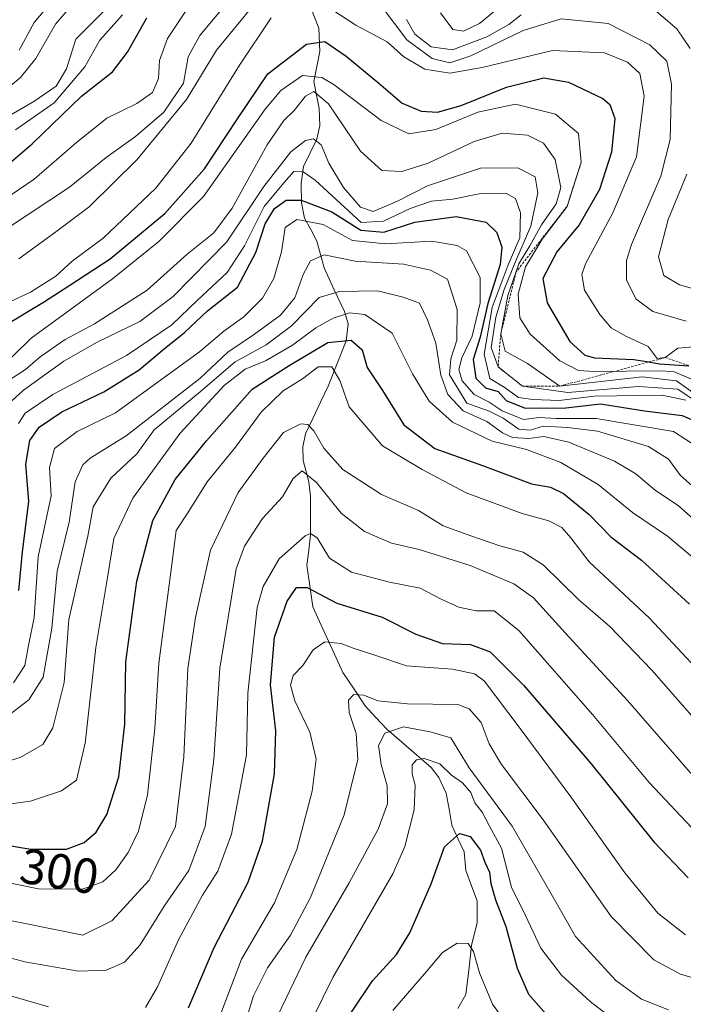
# Model space of a CAD drawing. Units: metres. Extents: x 626801 to 630222, y 4789766 to 4792134.
# Drawn here: x 629886 to 630020, y 4790598 to 4790798 of the extents above; entities that cross this region are included whole.
import ezdxf
from ezdxf.enums import TextEntityAlignment as Align

# ---------------------------------------------------------------- set-up
doc = ezdxf.new("R2010")
doc.units = ezdxf.units.M
doc.header["$MEASUREMENT"] = 0
doc.linetypes.add('TRAZOS', pattern=[0.75, 0.5, -0.25])
for name, color, linetype, lineweight in [('Corriente natural lineal', 142, 'Continuous', 13), ('Curva de nivel maestra', 36, 'Continuous', 30), ('Curva de nivel normal', 36, 'Continuous', 0), ('Escarpado lineal', 39, 'TRAZOS', 0), ('Rótulo de curva de nivel directora', 19, 'Continuous', 0)]:
    doc.layers.add(name, color=color, linetype=linetype, lineweight=lineweight)
doc.styles.add('Arial', font='txt', dxfattribs={"height": 0.2})

# ---------------------------------------------------------------- blocks, each defined once
blk = doc.blocks.new('*U173')
at = {"layer": 'Curva de nivel normal', "color": 36, "linetype": 'Continuous', "lineweight": 0}
blk.add_polyline3d([(629877.27, 4790722.3, 345), (629888.23, 4790733, 345), (629904.73, 4790744.99, 345), (629914.13, 4790752.58, 345), (629923.2, 4790761.66, 345), (629935.72, 4790779.41, 345), (629938.84, 4790783.17, 345), (629943.26, 4790786.2, 345), (629947.2, 4790785.81, 345), (629949.71, 4790784.36, 345), (629959.22, 4790777.11, 345), (629964.81, 4790774.38, 345), (629970.29, 4790775.29, 345), (629978.83, 4790778.8, 345), (629986.43, 4790780.43, 345), (629994.59, 4790778.4, 345), (629999.25, 4790774.48, 345), (629999.78, 4790768.64, 345), (629996.9, 4790759.69, 345), (629991.89, 4790753.03, 345), (629988.49, 4790747.44, 345), (629986.99, 4790741.9, 345), (629987.3, 4790737.07, 345), (629989.41, 4790733.77, 345), (629995.45, 4790728.37, 345), (629999.22, 4790726.44, 345), (630002.39, 4790726.24, 345), (630015.42, 4790726.33, 345), (630018.49, 4790726.2, 345), (630022.12, 4790724.69, 345)], dxfattribs=at)
blk = doc.blocks.new('*U176')
at = {"layer": 'Curva de nivel normal', "color": 36, "linetype": 'Continuous', "lineweight": 0}
blk.add_polyline3d([(629880.54, 4790638.12, 305), (629888.1, 4790639.1, 305), (629894.38, 4790641.2, 305), (629897.43, 4790643.38, 305), (629899.19, 4790650.88, 305), (629901.39, 4790670.29, 305), (629903.71, 4790684.46, 305), (629904.99, 4790692.38, 305), (629908.84, 4790700.52, 305), (629918.48, 4790713.71, 305), (629927.4, 4790723.37, 305), (629931.62, 4790726.7, 305), (629935.76, 4790728.37, 305), (629941.22, 4790731.56, 305), (629945.94, 4790735.06, 305), (629949.5, 4790737.06, 305), (629952.82, 4790738.13, 305), (629955.89, 4790737.79, 305), (629961.42, 4790733.98, 305), (629965.54, 4790725.77, 305), (629968.94, 4790720.18, 305), (629973.7, 4790715.94, 305), (629981.7, 4790712.08, 305), (629988.68, 4790710.37, 305), (629995.62, 4790707.8, 305), (630003.2, 4790703.34, 305), (630010.21, 4790697.62, 305), (630017.24, 4790692.82, 305), (630023.99, 4790687.24, 305)], dxfattribs=at)
blk = doc.blocks.new('*U177')
at = {"layer": 'Curva de nivel normal', "color": 36, "linetype": 'Continuous', "lineweight": 0}
blk.add_polyline3d([(629874.41, 4790624.47, 295), (629889.76, 4790621.35, 295), (629898.68, 4790621.27, 295), (629902.75, 4790622.79, 295), (629905.44, 4790625.19, 295), (629907.92, 4790628.72, 295), (629909.98, 4790633.01, 295), (629911.83, 4790640.38, 295), (629913.33, 4790653.84, 295), (629914.16, 4790667.06, 295), (629916.57, 4790685.51, 295), (629917.66, 4790693.96, 295), (629920.04, 4790697.54, 295), (629923.92, 4790703.84, 295), (629929.68, 4790710.88, 295), (629934.9, 4790718, 295), (629939.36, 4790722.28, 295), (629943.27, 4790724.75, 295), (629946.45, 4790727.16, 295), (629949.2, 4790727.18, 295), (629950.83, 4790724.37, 295), (629952.7, 4790719.05, 295), (629959.46, 4790711.15, 295), (629967.54, 4790706.38, 295), (629976.46, 4790701.6, 295), (629987.8, 4790697.43, 295), (629993.2, 4790695.96, 295), (629995.86, 4790694.61, 295), (629997.69, 4790692.5, 295), (630001.39, 4790687.64, 295), (630013.6, 4790676.18, 295), (630029.63, 4790659.03, 295)], dxfattribs=at)
blk = doc.blocks.new('*U186')
at = {"layer": 'Curva de nivel normal', "color": 36, "linetype": 'Continuous', "lineweight": 0}
for points in [[(629872.71, 4790754.29, 370), (629888.85, 4790765.22, 370), (629897.43, 4790772.64, 370), (629903.58, 4790777.54, 370), (629909.64, 4790780.54, 370), (629912.84, 4790782.79, 370), (629914.03, 4790785.64, 370), (629914.28, 4790789.25, 370), (629915.92, 4790793.69, 370), (629920.77, 4790800.99, 370)], [(629971.25, 4790798.95, 370), (629973.75, 4790795.55, 370), (629975.94, 4790795.18, 370), (629979.17, 4790796.74, 370), (629983.35, 4790800.23, 370)]]:
    blk.add_polyline3d(points, dxfattribs=at)
blk = doc.blocks.new('*U192')
at = {"layer": 'Curva de nivel normal', "color": 36, "linetype": 'Continuous', "lineweight": 0}
for points in [[(629885.72, 4790749.04, 360), (629893.22, 4790754.5, 360), (629900.01, 4790759.62, 360), (629909.75, 4790769.16, 360), (629919.76, 4790781.33, 360), (629925.82, 4790791.37, 360), (629937.38, 4790805.47, 360)], [(629959.44, 4790800.07, 360), (629964.44, 4790793.46, 360), (629969.56, 4790789.64, 360), (629973.14, 4790788.79, 360), (629977.41, 4790790.24, 360), (629987.99, 4790795.37, 360), (629995.71, 4790797.72, 360), (630005.22, 4790796.79, 360), (630013.66, 4790792.46, 360), (630017.13, 4790789.15, 360), (630018.07, 4790784.46, 360), (630017.81, 4790773.24, 360), (630015.93, 4790765.83, 360), (630009.95, 4790751.98, 360), (630008.97, 4790748.69, 360), (630008.96, 4790744.83, 360), (630010.84, 4790740.93, 360), (630014.31, 4790738.37, 360), (630021.05, 4790736.43, 360)]]:
    blk.add_polyline3d(points, dxfattribs=at)
blk = doc.blocks.new('*U195')
at = {"layer": 'Curva de nivel normal', "color": 36, "linetype": 'Continuous', "lineweight": 0}
for points in [[(629879.11, 4790738.11, 355), (629888.12, 4790742.27, 355), (629893.23, 4790745.53, 355), (629896.59, 4790748.6, 355), (629902.82, 4790753.22, 355), (629913.5, 4790763.35, 355), (629920.7, 4790772.48, 355), (629930.46, 4790788.32, 355), (629936.89, 4790797.92, 355)], [(629949.43, 4790799.44, 355), (629954.1, 4790796.43, 355), (629960.43, 4790793.04, 355), (629963.83, 4790790.03, 355), (629968.04, 4790787.48, 355), (629973.16, 4790786.71, 355), (629979.72, 4790787.85, 355), (629993.97, 4790791.27, 355), (630004.5, 4790790.8, 355), (630009.19, 4790788.94, 355), (630011.64, 4790786.64, 355), (630012.52, 4790782.02, 355), (630010.98, 4790769.7, 355), (630006.17, 4790758.35, 355), (630000.64, 4790748.02, 355), (629999.93, 4790745.85, 355), (630000.46, 4790742.7, 355), (630003.52, 4790737.76, 355), (630005.85, 4790735.09, 355), (630008.82, 4790733.4, 355), (630013.36, 4790731.26, 355), (630015.17, 4790728.88, 355), (630016.81, 4790729.05, 355), (630019.4, 4790730.92, 355), (630022.52, 4790731.21, 355)]]:
    blk.add_polyline3d(points, dxfattribs=at)
blk = doc.blocks.new('*U199')
at = {"layer": 'Curva de nivel normal', "color": 36, "linetype": 'Continuous', "lineweight": 0}
for points in [[(629883.47, 4790755.25, 365), (629896.01, 4790763.57, 365), (629903.43, 4790769.57, 365), (629909.43, 4790773.87, 365), (629915.17, 4790778.82, 365), (629919.16, 4790784.66, 365), (629920.08, 4790789.99, 365), (629922.42, 4790794.32, 365), (629930.74, 4790804.32, 365)], [(629964.35, 4790797.6, 365), (629966.02, 4790794.6, 365), (629969.34, 4790792.02, 365), (629973.65, 4790791.44, 365), (629980.64, 4790794.08, 365), (629985.09, 4790796.58, 365), (629987.57, 4790798.49, 365)], [(630013.6, 4790800.38, 365), (630019.16, 4790795.65, 365), (630021.88, 4790791.68, 365)], [(630021.22, 4790766.25, 365), (630017.44, 4790757.06, 365), (630015.44, 4790749.46, 365), (630016.54, 4790745.7, 365), (630019.74, 4790743.79, 365), (630025.72, 4790742.08, 365)]]:
    blk.add_polyline3d(points, dxfattribs=at)
blk = doc.blocks.new('*U203')
at = {"layer": 'Curva de nivel normal', "color": 36, "linetype": 'Continuous', "lineweight": 0}
blk.add_polyline3d([(630024.86, 4790718.93, 335), (630019.35, 4790722.66, 335), (630011.42, 4790723.17, 335), (629997.08, 4790721.96, 335), (629987.87, 4790723.24, 335), (629982.92, 4790727.16, 335), (629981.53, 4790731.1, 335), (629982.45, 4790737.25, 335), (629984.15, 4790742.82, 335), (629986.52, 4790748.66, 335), (629989.57, 4790755.66, 335), (629990.95, 4790762.42, 335), (629990.47, 4790765.71, 335), (629986.95, 4790767.49, 335), (629979.34, 4790767.41, 335), (629968.64, 4790763.88, 335), (629962.53, 4790760.73, 335), (629957.62, 4790758.68, 335), (629955.01, 4790759.56, 335), (629951.58, 4790763.55, 335), (629948.62, 4790768.45, 335), (629947.02, 4790772.14, 335), (629945.48, 4790773.36, 335), (629943.86, 4790773.07, 335), (629940.87, 4790770.73, 335), (629935.39, 4790763.69, 335), (629927.94, 4790752.49, 335), (629917.05, 4790741.44, 335), (629910.28, 4790736.38, 335), (629901.63, 4790732.19, 335), (629894.89, 4790728.29, 335), (629886.67, 4790722.42, 335), (629882.79, 4790718.84, 335)], dxfattribs=at)
blk = doc.blocks.new('*U204')
at = {"layer": 'Curva de nivel normal', "color": 36, "linetype": 'Continuous', "lineweight": 0}
blk.add_polyline3d([(629880.18, 4790653.94, 315), (629887.78, 4790659.67, 315), (629890.68, 4790664.24, 315), (629892.45, 4790674.19, 315), (629893.52, 4790685.76, 315), (629895.98, 4790695.65, 315), (629897.19, 4790703.85, 315), (629898.73, 4790707.31, 315), (629900.22, 4790708.67, 315), (629907.51, 4790713.17, 315), (629922.44, 4790724.83, 315), (629928.12, 4790730.14, 315), (629933.54, 4790733.78, 315), (629938.83, 4790737.62, 315), (629941.7, 4790741.17, 315), (629943.37, 4790745.89, 315), (629944.88, 4790748.63, 315), (629947.67, 4790749.9, 315), (629953.96, 4790748.58, 315), (629963.74, 4790747.97, 315), (629969.21, 4790746.78, 315), (629972.65, 4790744.95, 315), (629974.65, 4790738.8, 315), (629974.56, 4790732.57, 315), (629973.35, 4790728.76, 315), (629973.08, 4790725.54, 315), (629976.57, 4790719.81, 315), (629981.08, 4790718.16, 315), (629983.96, 4790716.76, 315), (629987.15, 4790714.53, 315), (629989.42, 4790714.29, 315), (629992.09, 4790715.12, 315), (629997.09, 4790714.85, 315), (630003.09, 4790714.14, 315), (630013.43, 4790711.04, 315), (630017.5, 4790708.41, 315), (630019.9, 4790705.11, 315), (630022.88, 4790702.52, 315)], dxfattribs=at)
blk = doc.blocks.new('*U211')
at = {"layer": 'Curva de nivel normal', "color": 36, "linetype": 'Continuous', "lineweight": 0}
for points in [[(629780.79, 4790592.73, 280), (629784.48, 4790604.44, 280), (629790.24, 4790615.35, 280), (629793.5, 4790620.68, 280), (629794.39, 4790624.38, 280), (629796.29, 4790626.51, 280), (629801.62, 4790626.55, 280), (629806.83, 4790624.72, 280), (629810.78, 4790622.26, 280), (629820.98, 4790618.67, 280), (629836.55, 4790615.74, 280), (629850.76, 4790610.7, 280), (629879.8, 4790600.84, 280), (629891.78, 4790597.4, 280)], [(629911.43, 4790597.27, 280), (629913.85, 4790601.48, 280), (629918.12, 4790611.02, 280), (629922.97, 4790620.08, 280), (629926.09, 4790624.95, 280), (629928.87, 4790632.44, 280), (629931.91, 4790648.53, 280), (629932.2, 4790661, 280), (629934.06, 4790678.34, 280), (629935.3, 4790682.63, 280), (629938.56, 4790688.21, 280), (629943.82, 4790692.92, 280), (629944.88, 4790693.37, 280), (629946.23, 4790692.47, 280), (629948.77, 4790688.34, 280), (629953.18, 4790685.52, 280), (629960.9, 4790683.54, 280), (629967.1, 4790682.3, 280), (629971.36, 4790680.06, 280), (629974.98, 4790678.43, 280), (629978.47, 4790677.72, 280), (629982.14, 4790677.72, 280), (629987.1, 4790673.68, 280), (630002.06, 4790656.66, 280), (630013.59, 4790642.92, 280), (630023.25, 4790632.63, 280)]]:
    blk.add_polyline3d(points, dxfattribs=at)
blk = doc.blocks.new('*U217')
at = {"layer": 'Curva de nivel normal', "color": 36, "linetype": 'Continuous', "lineweight": 0}
blk.add_polyline3d([(629879.36, 4790608.54, 285), (629886.96, 4790606.55, 285), (629897.82, 4790604.64, 285), (629903.43, 4790604.88, 285), (629907.16, 4790606.46, 285), (629910.34, 4790609.96, 285), (629915.32, 4790618.01, 285), (629920.2, 4790625.08, 285), (629923.55, 4790633.95, 285), (629925.28, 4790647.53, 285), (629926.48, 4790666.06, 285), (629929.84, 4790686.2, 285), (629931.53, 4790690.79, 285), (629935.12, 4790696.43, 285), (629939.2, 4790700.82, 285), (629941.4, 4790704.5, 285), (629943.21, 4790706.06, 285), (629946.1, 4790703.74, 285), (629951.11, 4790697.53, 285), (629955.82, 4790693.77, 285), (629961.32, 4790691.41, 285), (629966.92, 4790690.16, 285), (629977.26, 4790686.86, 285), (629986.13, 4790683.19, 285), (629990.09, 4790680.36, 285), (629996.53, 4790673.26, 285), (630009.19, 4790659.53, 285), (630025.53, 4790640.75, 285)], dxfattribs=at)
blk = doc.blocks.new('*U218')
at = {"layer": 'Curva de nivel normal', "color": 36, "linetype": 'Continuous', "lineweight": 0}
blk.add_polyline3d([(629885.66, 4790715.68, 330), (629887.06, 4790717.74, 330), (629892.61, 4790721.56, 330), (629907.58, 4790729.48, 330), (629916.76, 4790735.7, 330), (629921.99, 4790740.65, 330), (629927.96, 4790746.27, 330), (629931.5, 4790751.67, 330), (629935.48, 4790759.69, 330), (629939.46, 4790764.43, 330), (629941.52, 4790766.77, 330), (629943.43, 4790766.72, 330), (629945.8, 4790764.98, 330), (629955.18, 4790756.41, 330), (629959.71, 4790756.7, 330), (629965.1, 4790759.27, 330), (629969.42, 4790760.72, 330), (629973.75, 4790761.18, 330), (629979.4, 4790762.27, 330), (629984.5, 4790762.39, 330), (629986.42, 4790761.32, 330), (629987.5, 4790758.4, 330), (629987.36, 4790753.32, 330), (629984.94, 4790747.87, 330), (629981.72, 4790739.22, 330), (629980.07, 4790729.72, 330), (629981.26, 4790724.81, 330), (629984.14, 4790723.04, 330), (629987.04, 4790720.94, 330), (629989.94, 4790720.51, 330), (629995.28, 4790720.32, 330), (630002.38, 4790721.19, 330), (630016.17, 4790721.43, 330), (630020.98, 4790720.4, 330)], dxfattribs=at)
blk = doc.blocks.new('*U221')
at = {"layer": 'Curva de nivel normal', "color": 36, "linetype": 'Continuous', "lineweight": 0}
blk.add_polyline3d([(629925.33, 4790592.46, 270), (629930.9, 4790607.09, 270), (629937.61, 4790618.53, 270), (629942.1, 4790629.34, 270), (629945.25, 4790641.15, 270), (629946.06, 4790647.6, 270), (629944.78, 4790653.09, 270), (629941.72, 4790659.43, 270), (629940.81, 4790662.61, 270), (629941.38, 4790664.59, 270), (629943.36, 4790666.59, 270), (629945.43, 4790669.77, 270), (629947.76, 4790671.44, 270), (629951.1, 4790671.1, 270), (629953.76, 4790670.04, 270), (629957.76, 4790668.77, 270), (629964.32, 4790666.56, 270), (629973.7, 4790665.85, 270), (629978.17, 4790664.91, 270), (629980.09, 4790663.5, 270), (629987.21, 4790654.08, 270), (629997.66, 4790640.02, 270), (630008.6, 4790624.56, 270), (630015.34, 4790616.39, 270), (630020.89, 4790612.03, 270)], dxfattribs=at)
blk = doc.blocks.new('*U222')
at = {"layer": 'Curva de nivel normal', "color": 36, "linetype": 'Continuous', "lineweight": 0}
blk.add_polyline3d([(629885.04, 4790775.21, 380), (629892.92, 4790780.65, 380), (629899.14, 4790787.97, 380), (629902.19, 4790793.36, 380), (629906.76, 4790798.53, 380)], dxfattribs=at)
blk = doc.blocks.new('*U225')
at = {"layer": 'Curva de nivel normal', "color": 36, "linetype": 'Continuous', "lineweight": 0}
blk.add_polyline3d([(629878.66, 4790779.66, 390), (629886.05, 4790785.81, 390), (629889.22, 4790789.7, 390), (629893.18, 4790796.66, 390), (629898.97, 4790803.48, 390)], dxfattribs=at)
blk = doc.blocks.new('*U226')
at = {"layer": 'Curva de nivel normal', "color": 36, "linetype": 'Continuous', "lineweight": 0}
blk.add_polyline3d([(629885.78, 4790791.33, 395), (629888.88, 4790796.99, 395), (629894.63, 4790803.87, 395)], dxfattribs=at)
blk = doc.blocks.new('*U230')
at = {"layer": 'Curva de nivel normal', "color": 36, "linetype": 'Continuous', "lineweight": 0}
blk.add_polyline3d([(629878.56, 4790775.06, 385), (629888.81, 4790780.93, 385), (629893.33, 4790784.07, 385), (629895.44, 4790787.54, 385), (629897.32, 4790793.56, 385), (629904.22, 4790800.45, 385)], dxfattribs=at)
blk = doc.blocks.new('*U231')
at = {"layer": 'Curva de nivel normal', "color": 36, "linetype": 'Continuous', "lineweight": 0}
blk.add_polyline3d([(629874.93, 4790616.77, 290), (629898.72, 4790611.97, 290), (629904.58, 4790614.84, 290), (629912.2, 4790623.08, 290), (629917.5, 4790633.98, 290), (629919.23, 4790648.08, 290), (629920.01, 4790666, 290), (629921.55, 4790676.34, 290), (629924.6, 4790690, 290), (629930.19, 4790701.67, 290), (629935.28, 4790708.67, 290), (629939.44, 4790713.88, 290), (629942.91, 4790715.64, 290), (629944.34, 4790715.46, 290), (629945.57, 4790714.18, 290), (629947.57, 4790710.65, 290), (629951.46, 4790706.34, 290), (629959.31, 4790701.31, 290), (629966.77, 4790698.06, 290), (629971.76, 4790694.9, 290), (629977.42, 4790692.88, 290), (629983.25, 4790690.86, 290), (629988.02, 4790689.59, 290), (629992.07, 4790686.99, 290), (629999.32, 4790679.93, 290), (630005.56, 4790674.49, 290), (630014.13, 4790665.69, 290), (630029.28, 4790648.28, 290)], dxfattribs=at)
blk = doc.blocks.new('*U242')
at = {"layer": 'Curva de nivel maestra', "color": 36, "linetype": 'Continuous', "lineweight": 30}
blk.add_polyline3d([(629885.71, 4790681.79, 325), (629886.5, 4790689.67, 325), (629887.79, 4790699.86, 325), (629887.14, 4790707.45, 325), (629887.96, 4790712.22, 325), (629889.85, 4790714.94, 325), (629894.43, 4790718.02, 325), (629902.97, 4790722.06, 325), (629910.14, 4790726.54, 325), (629914.88, 4790730.52, 325), (629919.33, 4790734.11, 325), (629924.01, 4790738.52, 325), (629930.1, 4790743.33, 325), (629933.82, 4790750.33, 325), (629935.7, 4790756.12, 325), (629937.56, 4790759.27, 325), (629939.94, 4790760.96, 325), (629943.02, 4790760.97, 325), (629949.22, 4790758.56, 325), (629955.1, 4790754.9, 325), (629959.77, 4790754.47, 325), (629966.05, 4790756.5, 325), (629974.4, 4790757.64, 325), (629980.48, 4790756.51, 325), (629982.66, 4790754.39, 325), (629983.69, 4790751.39, 325), (629983.31, 4790747.89, 325), (629980.81, 4790740.03, 325), (629979.32, 4790733.15, 325), (629977.85, 4790728.66, 325), (629978.39, 4790724.86, 325), (629980.36, 4790722.9, 325), (629982.95, 4790722.19, 325), (629984.58, 4790720.35, 325), (629988.39, 4790718.77, 325), (629996.68, 4790718.87, 325), (630003.71, 4790719.63, 325), (630012.58, 4790718.27, 325), (630020.25, 4790717.28, 325), (630023.08, 4790716.11, 325)], dxfattribs=at)
blk = doc.blocks.new('*U243')
at = {"layer": 'Curva de nivel maestra', "color": 36, "linetype": 'Continuous', "lineweight": 30}
blk.add_polyline3d([(629881.28, 4790766.26, 375), (629888.43, 4790772.38, 375), (629898.43, 4790782.02, 375), (629904.76, 4790786.96, 375), (629907.75, 4790790.95, 375), (629911.71, 4790797.88, 375)], dxfattribs=at)
blk = doc.blocks.new('*U247')
at = {"layer": 'Curva de nivel maestra', "color": 36, "linetype": 'Continuous', "lineweight": 30}
blk.add_polyline3d([(629883.1, 4790735.67, 350), (629890.76, 4790740.29, 350), (629896.1, 4790743.75, 350), (629904.24, 4790749.06, 350), (629915.34, 4790758.25, 350), (629923.41, 4790767.28, 350), (629930.1, 4790777.42, 350), (629936.26, 4790786.56, 350), (629944.1, 4790792.58, 350), (629947.77, 4790793.09, 350), (629952.12, 4790790.11, 350), (629958.77, 4790784.7, 350), (629963.44, 4790780.61, 350), (629967.33, 4790778.97, 350), (629970.62, 4790778.81, 350), (629975.42, 4790780.15, 350), (629984.63, 4790783.87, 350), (629992.21, 4790785.78, 350), (629997.19, 4790784.88, 350), (630004.14, 4790781.54, 350), (630005.55, 4790780.36, 350), (630006.59, 4790777.5, 350), (630005.89, 4790770.66, 350), (630003.48, 4790763.08, 350), (629999.34, 4790755.96, 350), (629994.81, 4790750.47, 350), (629992.01, 4790745.09, 350), (629992.88, 4790740.12, 350), (629997.44, 4790732.31, 350), (630000.52, 4790729.51, 350), (630002.48, 4790728.97, 350), (630010.42, 4790728.66, 350), (630013.4938, 4790728.1477, 350), (630015.64, 4790727.79, 350), (630021.63, 4790727.38, 350)], dxfattribs=at)

msp = doc.modelspace()

# ---------------------------------------------------------------- linework, layer by layer
at = {"layer": 'Corriente natural lineal', "color": 142, "linetype": 'Continuous', "lineweight": 13}
msp.add_polyline3d([(629944.94, 4790799.95, 352.98), (629946.6, 4790795.83, 350.66), (629946.76, 4790791.11, 347.9), (629946.18, 4790788.06, 345.54), (629945.59, 4790785, 341.88), (629946.12, 4790782.26, 339.38), (629946.65, 4790779.52, 338.27), (629946.75, 4790776.06, 336.48), (629946.19, 4790773.34, 334.83), (629944.82, 4790770.56, 333.67), (629943.46, 4790767.78, 331.3), (629942.98, 4790764.3, 328.18), (629943.06, 4790760.4, 323.44), (629943.69, 4790757.32, 320.3), (629944.93, 4790754.99, 318.76), (629946.16, 4790752.66, 316.77), (629946.91, 4790749.96, 314.38), (629947.65, 4790747.26, 312.7), (629949.71, 4790742.8, 310.17), (629951.76, 4790738.35, 304.7), (629952.49, 4790735.89, 302.18), (629952.09, 4790732.44, 298.79), (629950.26, 4790727.84, 295.34), (629948.44, 4790723.25, 293.6), (629946.92, 4790720.02, 292.07), (629945.41, 4790716.79, 290.78), (629943.9, 4790713.56, 289.2), (629943.3, 4790710.95, 287.59), (629943.39, 4790708.17, 286.11), (629944.53, 4790703.84, 284.54), (629944.86, 4790700.96, 283.16), (629944.88, 4790697, 281.37), (629944.89, 4790693.04, 279.88), (629944.53, 4790690.01, 279.16), (629944.16, 4790686.98, 277.79), (629944.75, 4790682.74, 275.31), (629945.34, 4790678.5, 272.89), (629947.38, 4790674.06, 270.71), (629949.43, 4790669.63, 268.22), (629951.47, 4790665.19, 266.42), (629953.72, 4790661.81, 265.69), (629955.96, 4790658.43, 263.89), (629958.15, 4790656.07, 262.74), (629960.33, 4790653.72, 260.6), (629963.34, 4790651.12, 257.88), (629966.36, 4790648.52, 255.29), (629969.37, 4790645.93, 254.9), (629970.9, 4790643.89, 254.14), (629972.38, 4790640.75, 252.87), (629972.97, 4790637.49, 251.58), (629973.56, 4790634.23, 250.48), (629974.79, 4790631.52, 249.51), (629976.03, 4790628.81, 248.36), (629976.4, 4790625.06, 247.87), (629977.55, 4790621.98, 247.86), (629978.71, 4790618.89, 247.5), (629978.69, 4790614.5, 246.6), (629977.51, 4790609.83, 245.27), (629976.96, 4790604.87, 243.9), (629976.41, 4790599.9, 242), (629974.78, 4790597.07, 241.23)], dxfattribs=at)
at = {"layer": 'Curva de nivel maestra', "color": 36, "linetype": 'Continuous', "lineweight": 30}
for points in [[(629875.29, 4790631.53, 300), (629888.16, 4790629.41, 300), (629895.39, 4790629.35, 300), (629898.98, 4790630.75, 300), (629901.42, 4790632.82, 300), (629903.58, 4790636.4, 300), (629906.03, 4790644.06, 300), (629907.22, 4790654.72, 300), (629907.45, 4790667.34, 300), (629909.64, 4790683.68, 300), (629912.89, 4790696.03, 300), (629917.43, 4790704.34, 300), (629923.77, 4790712.17, 300), (629933.04, 4790722.66, 300), (629940.59, 4790727.41, 300), (629948.43, 4790732.11, 300), (629953.15, 4790732.58, 300), (629955.36, 4790730.62, 300), (629956.38, 4790727.01, 300), (629959.5, 4790722.34, 300), (629963.8, 4790715.39, 300), (629970.1, 4790710.59, 300), (629979.74, 4790707.14, 300), (629989.73, 4790703.45, 300), (629993.56, 4790702.74, 300), (629996.21, 4790701.49, 300), (630001.41, 4790697.25, 300), (630005.79, 4790692.71, 300), (630011.99, 4790687.99, 300), (630021.76, 4790679.06, 300)], [(629920.15, 4790597.2, 275), (629925.36, 4790609.45, 275), (629932.22, 4790622.68, 275), (629935.14, 4790631.01, 275), (629937.61, 4790644.67, 275), (629937.84, 4790653.34, 275), (629936.76, 4790662.67, 275), (629937.59, 4790672.34, 275), (629940.17, 4790679.67, 275), (629942.06, 4790682.43, 275), (629944.21, 4790682.4, 275), (629950.21, 4790679.25, 275), (629959.4, 4790676.38, 275), (629966.21, 4790673, 275), (629971.65, 4790671.06, 275), (629977.3, 4790670.88, 275), (629981.32, 4790669.4, 275), (629988.12, 4790662.58, 275), (630001.77, 4790646.67, 275), (630014.53, 4790630.89, 275), (630021.45, 4790623.59, 275)], [(629953.23, 4790596.35, 250), (629957.48, 4790602.68, 250), (629962.33, 4790608.01, 250), (629965.05, 4790612.44, 250), (629969.32, 4790622.38, 250), (629972.07, 4790629.84, 250), (629975.1, 4790632.56, 250), (629977.29, 4790631.94, 250), (629979.34, 4790629.16, 250), (629980.25, 4790626.74, 250), (629981.21, 4790624.7, 250), (629981.48, 4790622.4, 250), (629982.38, 4790619.12, 250), (629984.51, 4790613.71, 250), (629986.82, 4790605.23, 250), (629989.08, 4790600.01, 250), (629993.16, 4790595.42, 250)]]:
    msp.add_polyline3d(points, dxfattribs=at)
at = {"layer": 'Curva de nivel normal', "color": 36, "linetype": 'Continuous', "lineweight": 0}
for points in [[(629883.44, 4790724.28, 340), (629887.1, 4790726.62, 340), (629890.1, 4790729.16, 340), (629895.13, 4790732.71, 340), (629901.11, 4790735.88, 340), (629911.77, 4790742.7, 340), (629919.91, 4790749.99, 340), (629925.25, 4790754.33, 340), (629928.99, 4790759.34, 340), (629936.13, 4790772.14, 340), (629939.45, 4790777.09, 340), (629941.6, 4790779.1, 340), (629943.86, 4790782.06, 340), (629945.55, 4790782.95, 340), (629948.55, 4790780.46, 340), (629954.99, 4790770.87, 340), (629959.38, 4790766.93, 340), (629963.4, 4790766.73, 340), (629968.76, 4790768.42, 340), (629978.09, 4790772.86, 340), (629983.75, 4790774.53, 340), (629988.87, 4790774.12, 340), (629992.11, 4790772.49, 340), (629994.51, 4790769.21, 340), (629995.64, 4790763.55, 340), (629994.72, 4790760.19, 340), (629991.72, 4790755.92, 340), (629989.38, 4790751.7, 340), (629987.15, 4790748.02, 340), (629984.93, 4790741.6, 340), (629983.46, 4790733.82, 340), (629984.34, 4790730.32, 340), (629988.86, 4790727.86, 340), (629995.42, 4790723.23, 340), (630012.14, 4790725.13, 340), (630019.12, 4790724.35, 340), (630024.33, 4790720.64, 340)], [(630023.48, 4790710.78, 320), (630018.51, 4790714.04, 320), (630002.84, 4790716.7, 320), (629994.75, 4790716.7, 320), (629991.27, 4790716.91, 320), (629988.1, 4790716.46, 320), (629983.76, 4790718.25, 320), (629981.12, 4790720.03, 320), (629978.06, 4790721.54, 320), (629975.62, 4790724.29, 320), (629974.96, 4790726.63, 320), (629975.56, 4790728.99, 320), (629977.69, 4790733.35, 320), (629979.28, 4790740.12, 320), (629979.26, 4790745.3, 320), (629976.54, 4790750.66, 320), (629974.63, 4790751.77, 320), (629969.4, 4790752.64, 320), (629960.17, 4790752.09, 320), (629953.43, 4790752.78, 320), (629947.44, 4790756.01, 320), (629942.1, 4790757.03, 320), (629939.73, 4790755.4, 320), (629939, 4790750.46, 320), (629937.48, 4790745.06, 320), (629935.12, 4790741.07, 320), (629931.4, 4790737.27, 320), (629927.29, 4790734.37, 320), (629922.36, 4790730.19, 320), (629905.34, 4790717.82, 320), (629897.57, 4790714.08, 320), (629892.98, 4790710.6, 320), (629891.99, 4790706.74, 320), (629892.32, 4790700.98, 320), (629889.68, 4790688.66, 320), (629888.82, 4790676.34, 320), (629887.67, 4790670.66, 320), (629886.95, 4790666.63, 320), (629884.69, 4790663.12, 320)], [(629876.44, 4790645.07, 310), (629886.02, 4790647.97, 310), (629890.62, 4790650.58, 310), (629892.64, 4790653.95, 310), (629894.92, 4790663.16, 310), (629895.9, 4790675.92, 310), (629899.75, 4790692.83, 310), (629900.82, 4790698.76, 310), (629904.41, 4790704.56, 310), (629909.69, 4790709.53, 310), (629913.18, 4790714.42, 310), (629922.56, 4790722.17, 310), (629929.63, 4790728.18, 310), (629935.89, 4790731.6, 310), (629941.02, 4790735.48, 310), (629946.63, 4790741.25, 310), (629950.76, 4790742.4, 310), (629958.49, 4790742.58, 310), (629963.66, 4790741.29, 310), (629967, 4790740.05, 310), (629968.62, 4790736.66, 310), (629970.27, 4790731.99, 310), (629971.29, 4790725.5, 310), (629972.74, 4790721.54, 310), (629975.86, 4790718.23, 310), (629980.61, 4790716.05, 310), (629983.81, 4790713.75, 310), (629985.87, 4790712.85, 310), (629989.18, 4790712.62, 310), (629992.21, 4790713.01, 310), (629997.24, 4790711.89, 310), (630006.51, 4790708.03, 310), (630010.88, 4790705.46, 310), (630014.86, 4790702.11, 310), (630019.46, 4790699.05, 310), (630023.14, 4790695.73, 310)], [(629930.57, 4790590.68, 265), (629933.34, 4790599.68, 265), (629936.17, 4790605.32, 265), (629940.83, 4790611.93, 265), (629944.88, 4790619.58, 265), (629951.73, 4790636.36, 265), (629954.46, 4790647.59, 265), (629954.12, 4790652.82, 265), (629952.7, 4790657.11, 265), (629952.61, 4790659.57, 265), (629953.64, 4790660.73, 265), (629955.67, 4790660.63, 265), (629958.52, 4790659.42, 265), (629964.58, 4790658.83, 265), (629974.79, 4790658.71, 265), (629977.05, 4790657.85, 265), (629979.46, 4790655.04, 265), (629981.13, 4790650.71, 265), (629983.63, 4790646.55, 265), (629992.06, 4790635.32, 265), (630005.82, 4790615.74, 265), (630014.5, 4790606.98, 265), (630019.89, 4790604.04, 265), (630026.62, 4790602.1, 265)], [(629938.22, 4790595.56, 260), (629943.93, 4790607.49, 260), (629952.7, 4790622.58, 260), (629958.61, 4790633.45, 260), (629960.51, 4790638.55, 260), (629960.45, 4790642.21, 260), (629959.21, 4790646.56, 260), (629958.69, 4790650.38, 260), (629959.93, 4790652.88, 260), (629963.76, 4790654.18, 260), (629969.14, 4790653.15, 260), (629973.34, 4790651.93, 260), (629977.04, 4790645.84, 260), (629985.81, 4790634.04, 260), (629993.68, 4790620.32, 260), (629998.63, 4790611.68, 260), (630006.83, 4790602.75, 260), (630012.02, 4790598.94, 260), (630017.46, 4790596.8, 260)], [(629943.36, 4790591.01, 255), (629949.44, 4790603.35, 255), (629961.59, 4790624.35, 255), (629964.03, 4790629.94, 255), (629965.93, 4790637.34, 255), (629966.11, 4790642.34, 255), (629965.48, 4790644.67, 255), (629965.5, 4790646.49, 255), (629966.35, 4790647.48, 255), (629967.91, 4790647.74, 255), (629971.09, 4790646.69, 255), (629973.48, 4790644.39, 255), (629975.69, 4790642.84, 255), (629977.4, 4790640.89, 255), (629978.23, 4790638.78, 255), (629979.68, 4790636.85, 255), (629981.19, 4790634.03, 255), (629983.63, 4790629.58, 255), (629985.61, 4790621.68, 255), (629988.41, 4790616.04, 255), (629991.59, 4790609.33, 255), (629995.8, 4790603.84, 255), (630001.58, 4790598.53, 255), (630008.96, 4790592.84, 255)], [(629961.61, 4790596.68, 245), (629968.42, 4790604.57, 245), (629971.65, 4790608.46, 245), (629974.62, 4790610.3, 245), (629976.87, 4790610.23, 245), (629977.97, 4790608.66, 245), (629979.13, 4790604.31, 245), (629981.8, 4790597.97, 245), (629986.33, 4790591.68, 245)]]:
    msp.add_polyline3d(points, dxfattribs=at)
at = {"layer": 'Escarpado lineal', "color": 39, "linetype": 'TRAZOS', "lineweight": 0}
msp.add_polyline3d([(629999.78, 4790768.64, 343.7), (629996.9, 4790759.69, 342.41), (629986.6, 4790746.43, 341.65), (629983.46, 4790733.82, 339.42), (629982.92, 4790727.16, 335.02), (629987.87, 4790723.24, 335.33), (629995.42, 4790723.23, 338.31), (630016.81, 4790729.05, 354.88), (630021.63, 4790727.38, 349.1)], dxfattribs=at)

# ---------------------------------------------------------------- block references
at = {"layer": 'Curva de nivel maestra', "color": 36, "linetype": 'Continuous', "lineweight": 30}
for name in ['*U243', '*U247', '*U242']:
    msp.add_blockref(name, (0, 0), dxfattribs=at)
at = {"layer": 'Curva de nivel normal', "color": 36, "linetype": 'Continuous', "lineweight": 0}
for name in ['*U226', '*U225', '*U230', '*U222', '*U186', '*U199', '*U192', '*U195', '*U173', '*U203', '*U218', '*U204', '*U176', '*U177', '*U231', '*U217', '*U211', '*U221']:
    msp.add_blockref(name, (0, 0), dxfattribs=at)

# ---------------------------------------------------------------- texts
at = {"layer": 'Rótulo de curva de nivel directora', "color": 19, "linetype": 'Continuous', "lineweight": 0, "style": 'Arial'}
msp.add_text('300', height=7, rotation=-9.3539, dxfattribs=at).set_placement((629893.98, 4790624.88), align=Align.MIDDLE_CENTER)

doc.saveas('drawing.dxf')
